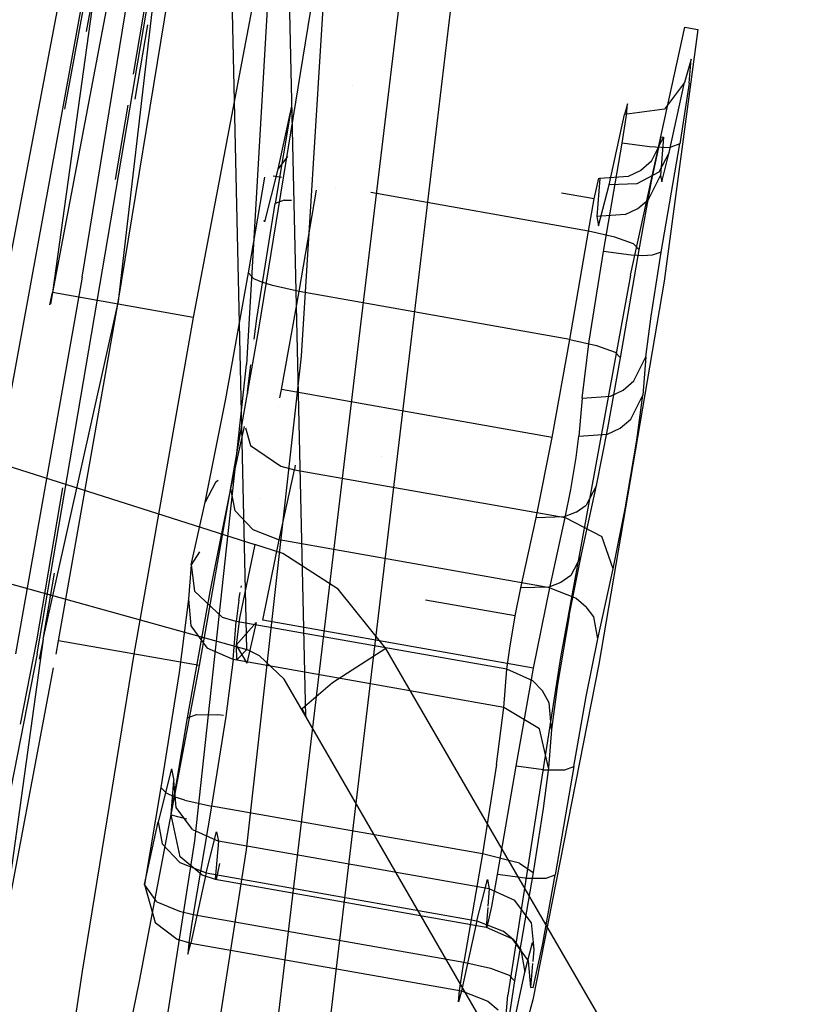
# Model space of a CAD drawing. Units: millimetres. Extents: x -1441 to 1524, y 835 to 8441.
# Drawn here: x 927 to 931, y 1816 to 1821 of the extents above; entities that cross this region are included whole.
import ezdxf

# ---------------------------------------------------------------- set-up
doc = ezdxf.new("R2010")
doc.units = ezdxf.units.MM
doc.layers.add('1', color=7, linetype='CONTINUOUS', true_color=0xffffff)

msp = doc.modelspace()

# ---------------------------------------------------------------- linework, layer by layer
at = {"layer": '1', "color": 18, "linetype": 'CONTINUOUS'}
for p, q in [((928.828776, 1819.498271, 2043.859258), (930.290818, 1831.759661, 2044.569746)), ((928.828776, 1819.498271, 2043.859258), (930.290818, 1831.759661, 2044.569746)), ((928.593278, 1819.513768, 2044.076696), (929.685593, 1828.674525, 2044.607654)), ((928.593278, 1819.513768, 2044.076696), (929.685593, 1828.674525, 2044.607654)), ((928.070426, 1817.999333, 2074.995056), (927.979767, 1821.99356, 2081.511274)), ((928.070426, 1817.999333, 2074.995056), (927.979767, 1821.99356, 2081.511274)), ((928.337455, 1817.695349, 2074.792877), (928.244293, 1821.860284, 2081.599489)), ((928.337455, 1817.695349, 2074.792877), (928.244293, 1821.860284, 2081.599489)), ((928.451538, 1821.477622, 2047.09436), (928.316414, 1819.33257, 2046.038166)), ((928.451538, 1821.477622, 2047.09436), (928.316414, 1819.33257, 2046.038166)), ((928.18892, 1821.361512, 2047.263876), (928.068876, 1819.294423, 2046.246544)), ((927.292347, 1821.35269, 2050.844923), (926.988721, 1819.749326, 2050.25126)), ((927.292347, 1821.35269, 2050.844923), (926.988721, 1819.749326, 2050.25126)), ((926.791787, 1818.038195, 2050.346389), (927.385032, 1821.285456, 2050.928131)), ((926.791787, 1818.038195, 2050.346389), (927.385032, 1821.285456, 2050.928131)), ((927.321315, 1819.690675, 2060.093656), (927.584827, 1821.300954, 2059.499994)), ((927.321315, 1819.690675, 2060.093656), (927.584827, 1821.300954, 2059.499994)), ((927.117705, 1817.980736, 2059.991851), (927.671611, 1821.234912, 2059.41011)), ((927.117705, 1817.980736, 2059.991851), (927.671611, 1821.234912, 2059.41011)), ((927.243971, 1820.453639, 2051.093413), (927.366018, 1821.121663, 2051.213041)), ((927.243971, 1820.453639, 2051.093413), (927.366018, 1821.121663, 2051.213041)), ((927.390754, 1821.08137, 2051.273361), (927.187204, 1819.620818, 2050.765529)), ((927.458704, 1821.054429, 2051.296249), (927.187204, 1819.620818, 2050.765529)), ((927.458704, 1821.054429, 2051.296249), (927.187204, 1819.620818, 2050.765529)), ((927.390754, 1821.08137, 2051.273361), (927.340609, 1820.806879, 2051.224181)), ((927.554843, 1820.612963, 2059.207465), (927.633405, 1821.074456, 2059.124961)), ((927.554843, 1820.612963, 2059.207465), (927.633405, 1821.074456, 2059.124961)), ((927.653968, 1821.034878, 2059.062734), (927.484572, 1819.568366, 2059.565797)), ((927.484572, 1819.568366, 2059.565797), (927.720189, 1821.008414, 2059.035078)), ((927.484572, 1819.568366, 2059.565797), (927.720189, 1821.008414, 2059.035078)), ((928.09844, 1820.941657, 2051.274076), (927.826941, 1819.508046, 2050.743356)), ((928.09844, 1820.941657, 2051.274076), (927.826941, 1819.508046, 2050.743356)), ((928.124309, 1819.455594, 2059.543386), (928.359926, 1820.895404, 2059.012666)), ((928.124309, 1819.455594, 2059.543386), (928.359926, 1820.895404, 2059.012666)), ((927.562965, 1820.500245, 2059.158323), (927.620409, 1820.837724, 2059.097984)), ((929.812551, 1819.699734, 2052.811638), (930.059195, 1820.826501, 2054.184213)), ((929.812551, 1819.699734, 2052.811638), (930.059195, 1820.826501, 2054.184213)), ((930.059195, 1820.826501, 2054.184213), (930.119693, 1820.815772, 2055.97569)), ((930.059195, 1820.826501, 2054.184213), (930.119693, 1820.815772, 2055.97569)), ((930.119693, 1820.815772, 2055.97569), (929.965854, 1819.672793, 2057.348028)), ((930.119693, 1820.815772, 2055.97569), (929.965854, 1819.672793, 2057.348028)), ((930.088401, 1820.682019, 2055.754915), (930.059135, 1820.575446, 2055.453315)), ((930.088401, 1820.682019, 2055.754915), (930.059135, 1820.575446, 2055.453315)), ((930.07952, 1820.57187, 2056.056514), (930.088401, 1820.682019, 2055.754915)), ((930.07952, 1820.57187, 2056.056514), (930.088401, 1820.682019, 2055.754915)), ((928.551503, 1820.561497, 2055.996017), (928.551503, 1820.561497, 2055.996017)), ((930.059135, 1820.575446, 2055.453315), (929.967403, 1820.454329, 2055.569425)), ((930.059135, 1820.575446, 2055.453315), (929.967403, 1820.454329, 2055.569425)), ((929.989398, 1820.257157, 2055.065408), (930.059135, 1820.575446, 2055.453315)), ((929.989398, 1820.257157, 2055.065408), (930.059135, 1820.575446, 2055.453315)), ((930.07952, 1820.57187, 2056.056514), (930.036604, 1820.297211, 2056.21697)), ((930.07952, 1820.57187, 2056.056514), (930.036604, 1820.297211, 2056.21697)), ((928.305207, 1820.530159, 2055.757382), (928.305207, 1820.530159, 2055.757382)), ((928.305207, 1820.530159, 2055.757382), (928.305207, 1820.530159, 2055.757382)), ((921.845019, 1820.469826, 2074.949995), (928.106546, 1818.477124, 2074.248329)), ((921.845019, 1820.469826, 2074.949995), (928.106546, 1818.477124, 2074.248329)), ((927.473513, 1820.135212, 2059.292876), (927.530939, 1820.472543, 2059.232569)), ((927.473513, 1820.135212, 2059.292876), (927.530939, 1820.472543, 2059.232569)), ((928.273797, 1820.467204, 2055.794016), (928.198814, 1820.026368, 2055.872932)), ((928.273797, 1820.467204, 2055.794016), (928.198814, 1820.026368, 2055.872932)), ((928.273797, 1820.467204, 2055.794016), (928.211331, 1820.181817, 2055.44664)), ((928.273797, 1820.467204, 2055.794016), (928.211331, 1820.181817, 2055.44664)), ((928.273797, 1820.467204, 2055.794016), (928.274295, 1820.468202, 2055.793435)), ((928.273797, 1820.467204, 2055.794016), (928.274295, 1820.468202, 2055.793435)), ((928.274245, 1820.467584, 2055.795127), (928.273797, 1820.467204, 2055.794016)), ((928.274245, 1820.467584, 2055.795127), (928.273797, 1820.467204, 2055.794016)), ((928.296601, 1820.486586, 2055.850629), (928.296601, 1820.486586, 2055.850629)), ((928.296601, 1820.486586, 2055.850629), (928.296601, 1820.486586, 2055.850629)), ((929.798901, 1820.479125, 2055.763498), (929.785252, 1820.429295, 2055.622593)), ((929.794788, 1820.427626, 2055.904642), (929.798901, 1820.479125, 2055.763498)), ((929.715514, 1820.111006, 2055.234686), (929.785252, 1820.429295, 2055.622593)), ((929.774702, 1820.299357, 2055.979505), (929.794788, 1820.427626, 2055.904642)), ((929.967403, 1820.454329, 2055.569425), (929.785252, 1820.429295, 2055.622593)), ((929.967403, 1820.454329, 2055.569425), (929.785252, 1820.429295, 2055.622593)), ((928.383569, 1820.344457, 2053.978971), (928.383569, 1820.344457, 2053.978971)), ((928.315436, 1820.327234, 2053.934525), (928.315436, 1820.327234, 2053.934525)), ((928.315436, 1820.327234, 2053.934525), (928.315436, 1820.327234, 2053.934525)), ((929.690957, 1819.807261, 2056.067482), (929.774702, 1820.299357, 2055.979505)), ((929.899871, 1820.283145, 2056.008115), (929.774702, 1820.299357, 2055.979505)), ((929.899871, 1820.283145, 2056.008115), (929.774702, 1820.299357, 2055.979505)), ((929.908633, 1820.126981, 2053.404823), (929.9528, 1820.328921, 2053.650633)), ((929.908633, 1820.126981, 2053.404823), (929.9528, 1820.328921, 2053.650633)), ((929.908812, 1820.217341, 2053.930059), (929.963648, 1820.327014, 2053.971544)), ((929.908812, 1820.217341, 2053.930059), (929.963648, 1820.327014, 2053.971544)), ((929.963648, 1820.327014, 2053.971544), (929.949582, 1820.153445, 2054.447427)), ((929.963648, 1820.327014, 2053.971544), (929.949582, 1820.153445, 2054.447427)), ((929.9528, 1820.328921, 2053.650633), (929.963648, 1820.327014, 2053.971544)), ((929.9528, 1820.328921, 2053.650633), (929.963648, 1820.327014, 2053.971544)), ((929.95286, 1819.805115, 2056.304947), (930.036604, 1820.297211, 2056.21697)), ((929.95286, 1819.805115, 2056.304947), (930.036604, 1820.297211, 2056.21697)), ((930.036604, 1820.297211, 2056.21697), (929.995716, 1820.282191, 2056.095138)), ((930.036604, 1820.297211, 2056.21697), (929.995716, 1820.282191, 2056.095138)), ((929.953337, 1820.280761, 2056.045547), (929.899871, 1820.283145, 2056.008115)), ((929.953337, 1820.280761, 2056.045547), (929.899871, 1820.283145, 2056.008115)), ((929.989398, 1820.257157, 2055.065408), (929.942548, 1820.167989, 2055.146948)), ((929.989398, 1820.257157, 2055.065408), (929.942548, 1820.167989, 2055.146948)), ((929.953337, 1820.280761, 2056.045547), (929.995716, 1820.282191, 2056.095138)), ((929.953337, 1820.280761, 2056.045547), (929.995716, 1820.282191, 2056.095138)), ((929.955602, 1820.123643, 2054.770961), (929.989398, 1820.257157, 2055.065408)), ((929.955602, 1820.123643, 2054.770961), (929.989398, 1820.257157, 2055.065408)), ((928.25502, 1820.239576, 2055.391377), (928.211331, 1820.181817, 2055.44664)), ((928.25502, 1820.239576, 2055.391377), (928.211331, 1820.181817, 2055.44664)), ((929.908812, 1820.217341, 2053.930059), (929.860651, 1820.176333, 2053.913608)), ((929.908812, 1820.217341, 2053.930059), (929.860651, 1820.176333, 2053.913608)), ((928.211331, 1820.181817, 2055.44664), (928.150594, 1819.941968, 2054.917827)), ((928.211331, 1820.181817, 2055.44664), (928.150594, 1819.941968, 2054.917827)), ((928.165476, 1820.177997, 2053.914276), (928.165476, 1820.177997, 2053.914276)), ((928.165476, 1820.177997, 2053.914276), (928.165476, 1820.177997, 2053.914276)), ((929.860651, 1820.176333, 2053.913608), (929.802775, 1820.148677, 2053.901926)), ((929.860651, 1820.176333, 2053.913608), (929.802775, 1820.148677, 2053.901926)), ((929.942548, 1820.167989, 2055.146948), (929.842293, 1820.114583, 2055.208698)), ((929.942548, 1820.167989, 2055.146948), (929.842293, 1820.114583, 2055.208698)), ((928.0774, 1819.710463, 2053.989187), (928.151378, 1820.145162, 2053.911562)), ((928.0774, 1819.710463, 2053.989187), (928.151378, 1820.145162, 2053.911562)), ((928.219199, 1820.145577, 2053.727642), (928.189049, 1820.149406, 2053.769757)), ((928.219199, 1820.145577, 2053.727642), (928.189049, 1820.149406, 2053.769757)), ((928.226986, 1820.144357, 2053.722643), (928.219199, 1820.145577, 2053.727642)), ((928.226986, 1820.144357, 2053.722643), (928.219199, 1820.145577, 2053.727642)), ((929.648161, 1820.046157, 2053.629652), (929.668784, 1820.140332, 2053.744808)), ((929.673851, 1820.139617, 2053.894773), (929.659843, 1819.966048, 2054.370657)), ((929.668248, 1819.924325, 2054.822937), (929.715514, 1820.111006, 2055.234686)), ((929.668784, 1820.140332, 2053.744808), (929.673851, 1820.139617, 2053.894773)), ((929.802775, 1820.148677, 2053.901926), (929.673851, 1820.139617, 2053.894773)), ((929.802775, 1820.148677, 2053.901926), (929.673851, 1820.139617, 2053.894773)), ((929.842293, 1820.114583, 2055.208698), (929.715514, 1820.111006, 2055.234686)), ((929.842293, 1820.114583, 2055.208698), (929.715514, 1820.111006, 2055.234686)), ((929.85177, 1819.815844, 2053.349033), (929.908633, 1820.126981, 2053.404823)), ((929.85177, 1819.815844, 2053.349033), (929.908633, 1820.126981, 2053.404823)), ((929.894805, 1820.043772, 2054.405943), (929.949582, 1820.153445, 2054.447427)), ((929.894805, 1820.043772, 2054.405943), (929.949582, 1820.153445, 2054.447427)), ((929.949582, 1820.153445, 2054.447427), (929.955602, 1820.123643, 2054.770961)), ((929.949582, 1820.153445, 2054.447427), (929.955602, 1820.123643, 2054.770961)), ((928.307593, 1819.625586, 2053.734556), (928.386038, 1820.08654, 2053.652147)), ((928.307593, 1819.625586, 2053.734556), (928.386038, 1820.08654, 2053.652147)), ((928.472613, 1820.094121, 2056.0979), (928.472613, 1820.094121, 2056.0979)), ((929.621577, 1819.900721, 2053.603664), (928.63302, 1820.07506, 2053.638149)), ((929.621577, 1819.900721, 2053.603664), (928.63302, 1820.07506, 2053.638149)), ((929.648161, 1820.046157, 2053.629652), (929.499701, 1820.072339, 2053.634831)), ((928.115189, 1819.503993, 2056.119457), (928.198814, 1820.026368, 2055.872932)), ((928.115189, 1819.503993, 2056.119457), (928.198814, 1820.026368, 2055.872932)), ((928.239703, 1820.041388, 2055.994764), (928.198814, 1820.026368, 2055.872932)), ((928.239703, 1820.041388, 2055.994764), (928.198814, 1820.026368, 2055.872932)), ((928.239703, 1820.041388, 2055.994764), (928.273759, 1820.041049, 2056.025685)), ((928.239703, 1820.041388, 2055.994764), (928.273759, 1820.041049, 2056.025685)), ((929.621577, 1819.900721, 2053.603664), (929.648161, 1820.046157, 2053.629652)), ((929.621577, 1819.900721, 2053.603664), (929.648161, 1820.046157, 2053.629652)), ((929.846644, 1820.002764, 2054.38973), (929.894805, 1820.043772, 2054.405943)), ((929.846644, 1820.002764, 2054.38973), (929.894805, 1820.043772, 2054.405943)), ((928.155736, 1820.01888, 2054.345523), (928.155736, 1820.01888, 2054.345523)), ((928.155736, 1820.01888, 2054.345523), (928.155736, 1820.01888, 2054.345523)), ((929.788709, 1819.975108, 2054.377809), (929.659843, 1819.966048, 2054.370657)), ((929.788709, 1819.975108, 2054.377809), (929.659843, 1819.966048, 2054.370657)), ((929.788709, 1819.975108, 2054.377809), (929.846644, 1820.002764, 2054.38973)), ((929.788709, 1819.975108, 2054.377809), (929.846644, 1820.002764, 2054.38973)), ((928.144098, 1819.974269, 2054.567829), (928.144098, 1819.974269, 2054.567829)), ((928.144098, 1819.974269, 2054.567829), (928.144098, 1819.974269, 2054.567829)), ((928.150594, 1819.941968, 2054.917827), (928.149211, 1819.948844, 2054.843323)), ((928.150594, 1819.941968, 2054.917827), (928.149211, 1819.948844, 2054.843323)), ((929.659843, 1819.966048, 2054.370657), (929.668248, 1819.924325, 2054.822937)), ((929.537833, 1819.408625, 2053.69164), (929.621577, 1819.900721, 2053.603664)), ((929.537833, 1819.408625, 2053.69164), (929.621577, 1819.900721, 2053.603664)), ((929.742515, 1819.873303, 2053.566471), (929.621577, 1819.900721, 2053.603664)), ((929.742515, 1819.873303, 2053.566471), (929.621577, 1819.900721, 2053.603664)), ((929.826736, 1819.842309, 2053.473249), (929.742515, 1819.873303, 2053.566471)), ((929.826736, 1819.842309, 2053.473249), (929.742515, 1819.873303, 2053.566471)), ((929.85177, 1819.815844, 2053.349033), (929.826736, 1819.842309, 2053.473249)), ((929.85177, 1819.815844, 2053.349033), (929.826736, 1819.842309, 2053.473249)), ((929.625869, 1819.400519, 2056.259409), (929.690957, 1819.807261, 2056.067482)), ((929.816127, 1819.791049, 2056.096092), (929.690957, 1819.807261, 2056.067482)), ((929.816127, 1819.791049, 2056.096092), (929.690957, 1819.807261, 2056.067482)), ((929.768026, 1819.323987, 2053.437009), (929.85177, 1819.815844, 2053.349033)), ((929.768026, 1819.323987, 2053.437009), (929.85177, 1819.815844, 2053.349033)), ((929.906309, 1819.514245, 2056.442276), (929.95286, 1819.805115, 2056.304947)), ((929.906309, 1819.514245, 2056.442276), (929.95286, 1819.805115, 2056.304947)), ((929.95286, 1819.805115, 2056.304947), (929.911971, 1819.790334, 2056.183115)), ((929.95286, 1819.805115, 2056.304947), (929.911971, 1819.790334, 2056.183115)), ((921.674013, 1819.782704, 2076.106802), (928.070426, 1817.999333, 2074.995056)), ((921.674013, 1819.782704, 2076.106802), (928.070426, 1817.999333, 2074.995056)), ((929.869592, 1819.788665, 2056.133524), (929.816127, 1819.791049, 2056.096092)), ((929.869592, 1819.788665, 2056.133524), (929.816127, 1819.791049, 2056.096092)), ((929.911971, 1819.790334, 2056.183115), (929.869592, 1819.788665, 2056.133524)), ((929.911971, 1819.790334, 2056.183115), (929.869592, 1819.788665, 2056.133524)), ((927.974582, 1819.13802, 2053.938404), (928.0774, 1819.710463, 2053.989187)), ((927.974582, 1819.13802, 2053.938404), (928.0774, 1819.710463, 2053.989187)), ((928.102434, 1819.683999, 2053.864971), (928.0774, 1819.710463, 2053.989187)), ((928.102434, 1819.683999, 2053.864971), (928.0774, 1819.710463, 2053.989187)), ((927.321315, 1819.690675, 2060.093656), (927.019596, 1817.980498, 2060.093656)), ((927.321315, 1819.690675, 2060.093656), (927.019596, 1817.980498, 2060.093656)), ((928.138256, 1819.668502, 2053.812757), (928.102434, 1819.683999, 2053.864971)), ((928.138256, 1819.668502, 2053.812757), (928.102434, 1819.683999, 2053.864971)), ((928.186655, 1819.653004, 2053.771749), (928.138256, 1819.668502, 2053.812757)), ((928.186655, 1819.653004, 2053.771749), (928.138256, 1819.668502, 2053.812757)), ((929.812551, 1819.699734, 2052.811638), (929.495275, 1817.963094, 2052.50074)), ((929.812551, 1819.699734, 2052.811638), (929.495275, 1817.963094, 2052.50074)), ((929.965854, 1819.672793, 2057.348028), (929.669619, 1817.932576, 2057.659164)), ((929.965854, 1819.672793, 2057.348028), (929.669619, 1817.932576, 2057.659164)), ((927.174761, 1819.565334, 2050.764564), (927.187204, 1819.620818, 2050.765529)), ((927.187204, 1819.620818, 2050.765529), (927.177875, 1819.567941, 2050.765529)), ((927.826941, 1819.508046, 2050.743356), (927.187204, 1819.620818, 2050.765529)), ((928.307593, 1819.625586, 2053.734556), (928.186655, 1819.653004, 2053.771749)), ((928.307593, 1819.625586, 2053.734556), (928.186655, 1819.653004, 2053.771749)), ((928.227603, 1819.18022, 2053.694978), (928.307593, 1819.625586, 2053.734556)), ((928.227603, 1819.18022, 2053.694978), (928.307593, 1819.625586, 2053.734556)), ((929.537833, 1819.408625, 2053.69164), (928.307593, 1819.625586, 2053.734556)), ((929.537833, 1819.408625, 2053.69164), (928.307593, 1819.625586, 2053.734556)), ((927.145302, 1818.04654, 2059.59703), (927.484572, 1819.568366, 2059.565797)), ((927.214801, 1818.039387, 2059.565797), (927.484572, 1819.568366, 2059.565797)), ((927.214801, 1818.039387, 2059.565797), (927.484572, 1819.568366, 2059.565797)), ((927.113593, 1807.104558, 2043.357387), (928.593278, 1819.513768, 2044.076696)), ((927.113593, 1807.104558, 2043.357387), (928.593278, 1819.513768, 2044.076696)), ((927.349091, 1807.089061, 2043.139949), (928.828776, 1819.498271, 2043.859258)), ((927.349091, 1807.089061, 2043.139949), (928.828776, 1819.498271, 2043.859258)), ((927.826941, 1819.508046, 2050.743356), (927.55717, 1817.979068, 2050.743356)), ((928.103263, 1819.409602, 2056.255123), (928.115189, 1819.503993, 2056.119457)), ((928.103263, 1819.409602, 2056.255123), (928.115189, 1819.503993, 2056.119457)), ((929.882944, 1819.329232, 2056.708351), (929.906309, 1819.514245, 2056.442276)), ((929.882944, 1819.329232, 2056.708351), (929.906309, 1819.514245, 2056.442276)), ((927.854538, 1817.926615, 2059.543386), (928.124309, 1819.455594, 2059.543386)), ((927.854538, 1817.926615, 2059.543386), (928.124309, 1819.455594, 2059.543386)), ((928.102351, 1819.402377, 2056.265506), (928.102351, 1819.402377, 2056.265506)), ((928.102351, 1819.402377, 2056.265506), (928.102351, 1819.402377, 2056.265506)), ((928.103111, 1819.408398, 2056.256853), (928.103111, 1819.408398, 2056.256853)), ((928.103111, 1819.408398, 2056.256853), (928.103111, 1819.408398, 2056.256853)), ((929.457843, 1818.963021, 2053.652063), (929.537833, 1819.408625, 2053.69164)), ((929.457843, 1818.963021, 2053.652063), (929.537833, 1819.408625, 2053.69164)), ((929.537833, 1819.408625, 2053.69164), (929.658711, 1819.381446, 2053.654447)), ((929.537833, 1819.408625, 2053.69164), (929.658711, 1819.381446, 2053.654447)), ((929.593146, 1819.141597, 2056.631342), (929.625869, 1819.400519, 2056.259409)), ((929.658711, 1819.381446, 2053.654447), (929.742992, 1819.350451, 2053.561226)), ((929.658711, 1819.381446, 2053.654447), (929.742992, 1819.350451, 2053.561226)), ((929.768026, 1819.323987, 2053.437009), (929.742992, 1819.350451, 2053.561226)), ((929.768026, 1819.323987, 2053.437009), (929.742992, 1819.350451, 2053.561226)), ((928.316414, 1819.33257, 2046.038166), (928.067029, 1817.090482, 2045.76923)), ((928.316414, 1819.33257, 2046.038166), (928.067029, 1817.090482, 2045.76923)), ((929.710805, 1819.005221, 2053.408638), (929.768026, 1819.323987, 2053.437009)), ((929.710805, 1819.005221, 2053.408638), (929.768026, 1819.323987, 2053.437009)), ((929.828107, 1819.219559, 2056.666628), (929.882944, 1819.329232, 2056.708351)), ((929.828107, 1819.219559, 2056.666628), (929.882944, 1819.329232, 2056.708351)), ((929.882944, 1819.329232, 2056.708351), (929.868877, 1819.155663, 2057.184234)), ((929.882944, 1819.329232, 2056.708351), (929.868877, 1819.155663, 2057.184234)), ((927.833796, 1817.131013, 2045.986906), (928.068876, 1819.294423, 2046.246544)), ((928.073168, 1819.171399, 2056.597486), (928.088497, 1819.29273, 2056.4231)), ((928.073168, 1819.171399, 2056.597486), (928.088497, 1819.29273, 2056.4231)), ((929.779947, 1819.178551, 2056.650415), (929.828107, 1819.219559, 2056.666628)), ((929.779947, 1819.178551, 2056.650415), (929.828107, 1819.219559, 2056.666628)), ((928.073168, 1819.171399, 2056.597486), (928.072514, 1819.163323, 2056.61962)), ((928.073168, 1819.171399, 2056.597486), (928.072514, 1819.163323, 2056.61962)), ((928.073168, 1819.171399, 2056.597486), (928.075767, 1819.176602, 2056.599454)), ((928.073168, 1819.171399, 2056.597486), (928.075767, 1819.176602, 2056.599454)), ((928.219994, 1819.142427, 2053.667997), (928.227603, 1819.18022, 2053.694978)), ((929.457843, 1818.963021, 2053.652063), (928.227603, 1819.18022, 2053.694978)), ((929.722071, 1819.150895, 2056.638494), (929.779947, 1819.178551, 2056.650415)), ((929.722071, 1819.150895, 2056.638494), (929.779947, 1819.178551, 2056.650415)), ((927.880228, 1818.669051, 2053.603664), (927.974582, 1819.13802, 2053.938404)), ((927.880228, 1818.669051, 2053.603664), (927.974582, 1819.13802, 2053.938404)), ((929.593146, 1819.141597, 2056.631342), (929.579139, 1818.968266, 2057.107225)), ((929.593146, 1819.141597, 2056.631342), (929.722071, 1819.150895, 2056.638494)), ((929.593146, 1819.141597, 2056.631342), (929.722071, 1819.150895, 2056.638494)), ((929.8141, 1819.045991, 2057.142511), (929.868877, 1819.155663, 2057.184234)), ((929.8141, 1819.045991, 2057.142511), (929.868877, 1819.155663, 2057.184234)), ((929.84134, 1818.950862, 2057.430044), (929.868877, 1819.155663, 2057.184234)), ((929.84134, 1818.950862, 2057.430044), (929.868877, 1819.155663, 2057.184234)), ((928.212525, 1819.105332, 2053.641515), (928.212525, 1819.105332, 2053.641515)), ((929.76594, 1819.004983, 2057.126299), (929.8141, 1819.045991, 2057.142511)), ((929.76594, 1819.004983, 2057.126299), (929.8141, 1819.045991, 2057.142511)), ((927.998126, 1818.730801, 2056.676164), (928.059758, 1819.012147, 2057.018907)), ((927.998126, 1818.730801, 2056.676164), (928.059758, 1819.012147, 2057.018907)), ((928.063406, 1819.006323, 2057.034875), (928.086519, 1818.927258, 2057.127967)), ((928.063406, 1819.006323, 2057.034875), (928.086519, 1818.927258, 2057.127967)), ((929.658294, 1818.744153, 2053.222433), (929.710805, 1819.005221, 2053.408638)), ((929.658294, 1818.744153, 2053.222433), (929.710805, 1819.005221, 2053.408638)), ((929.708004, 1818.977326, 2057.114378), (929.76594, 1819.004983, 2057.126299)), ((929.708004, 1818.977326, 2057.114378), (929.76594, 1819.004983, 2057.126299)), ((929.384351, 1818.598002, 2053.39171), (929.457843, 1818.963021, 2053.652063)), ((929.566264, 1818.872422, 2057.222143), (929.579139, 1818.968266, 2057.107225)), ((929.579139, 1818.968266, 2057.107225), (929.708004, 1818.977326, 2057.114378)), ((929.579139, 1818.968266, 2057.107225), (929.708004, 1818.977326, 2057.114378)), ((929.788291, 1818.63901, 2057.485834), (929.84134, 1818.950862, 2057.430044)), ((929.788291, 1818.63901, 2057.485834), (929.84134, 1818.950862, 2057.430044)), ((928.086519, 1818.927258, 2057.127967), (928.223968, 1818.832606, 2057.211652)), ((928.086519, 1818.927258, 2057.127967), (928.223968, 1818.832606, 2057.211652)), ((928.681234, 1818.878449, 2057.278376), (928.681234, 1818.878449, 2057.278376)), ((929.541469, 1818.726748, 2057.248369), (929.566264, 1818.872422, 2057.222143)), ((928.216338, 1818.497866, 2056.828275), (928.286076, 1818.816155, 2057.216182)), ((928.216338, 1818.497866, 2056.828275), (928.286076, 1818.816155, 2057.216182)), ((928.223968, 1818.832606, 2057.211652), (928.286076, 1818.816155, 2057.216182)), ((928.223968, 1818.832606, 2057.211652), (928.286076, 1818.816155, 2057.216182)), ((928.290193, 1818.837084, 2057.228505), (928.286076, 1818.816155, 2057.216182)), ((928.290193, 1818.837084, 2057.228505), (928.286076, 1818.816155, 2057.216182)), ((928.286076, 1818.816155, 2057.216182), (929.516315, 1818.599194, 2057.173267)), ((928.286076, 1818.816155, 2057.216182), (929.516315, 1818.599194, 2057.173267)), ((927.116692, 1818.039149, 2059.667602), (927.234973, 1818.733962, 2059.543386)), ((927.116692, 1818.039149, 2059.667602), (927.234973, 1818.733962, 2059.543386)), ((927.927077, 1818.757981, 2053.522125), (927.880228, 1818.669051, 2053.603664)), ((927.927077, 1818.757981, 2053.522125), (927.880228, 1818.669051, 2053.603664)), ((927.903712, 1818.261832, 2056.341425), (927.998126, 1818.730801, 2056.676164)), ((927.903712, 1818.261832, 2056.341425), (927.998126, 1818.730801, 2056.676164)), ((927.939763, 1818.767146, 2053.512353), (927.927077, 1818.757981, 2053.522125)), ((927.939763, 1818.767146, 2053.512353), (927.927077, 1818.757981, 2053.522125)), ((928.017199, 1818.630189, 2056.755319), (927.998126, 1818.730801, 2056.676164)), ((928.017199, 1818.630189, 2056.755319), (927.998126, 1818.730801, 2056.676164)), ((929.516315, 1818.599194, 2057.173267), (929.541469, 1818.726748, 2057.248369)), ((929.516315, 1818.599194, 2057.173267), (929.541469, 1818.726748, 2057.248369)), ((929.588556, 1818.425864, 2052.834526), (929.658294, 1818.744153, 2053.222433)), ((929.588556, 1818.425864, 2052.834526), (929.658294, 1818.744153, 2053.222433)), ((929.658294, 1818.744153, 2053.222433), (929.611385, 1818.655223, 2053.303972)), ((929.658294, 1818.744153, 2053.222433), (929.611385, 1818.655223, 2053.303972)), ((928.125691, 1818.685395, 2053.276307), (928.125691, 1818.685395, 2053.276307)), ((927.817762, 1818.383902, 2053.256288), (927.880228, 1818.669051, 2053.603664)), ((927.817762, 1818.383902, 2053.256288), (927.880228, 1818.669051, 2053.603664)), ((929.566503, 1818.623036, 2053.338543), (929.611385, 1818.655223, 2053.303972)), ((929.566503, 1818.623036, 2053.338543), (929.611385, 1818.655223, 2053.303972)), ((929.734528, 1818.366259, 2057.325378), (929.788291, 1818.63901, 2057.485834)), ((929.734528, 1818.366259, 2057.325378), (929.788291, 1818.63901, 2057.485834)), ((928.097069, 1818.544835, 2056.810871), (928.017199, 1818.630189, 2056.755319)), ((928.097069, 1818.544835, 2056.810871), (928.017199, 1818.630189, 2056.755319)), ((929.314673, 1818.279713, 2053.003564), (929.384351, 1818.598002, 2053.39171)), ((929.51113, 1818.601817, 2053.365722), (929.384351, 1818.598002, 2053.39171)), ((929.51113, 1818.601817, 2053.365722), (929.384351, 1818.598002, 2053.39171)), ((929.446578, 1818.280667, 2056.78536), (929.516315, 1818.599194, 2057.173267)), ((929.446578, 1818.280667, 2056.78536), (929.516315, 1818.599194, 2057.173267)), ((929.566503, 1818.623036, 2053.338543), (929.51113, 1818.601817, 2053.365722)), ((929.566503, 1818.623036, 2053.338543), (929.51113, 1818.601817, 2053.365722)), ((929.516315, 1818.599194, 2057.173267), (929.682136, 1818.512887, 2057.214275)), ((929.516315, 1818.599194, 2057.173267), (929.682136, 1818.512887, 2057.214275)), ((928.097069, 1818.544835, 2056.810871), (928.216338, 1818.497866, 2056.828275)), ((928.097069, 1818.544835, 2056.810871), (928.216338, 1818.497866, 2056.828275)), ((929.734528, 1818.366259, 2057.325378), (929.682136, 1818.512887, 2057.214275)), ((929.734528, 1818.366259, 2057.325378), (929.682136, 1818.512887, 2057.214275)), ((928.106546, 1818.477124, 2074.248329), (928.037345, 1818.142623, 2074.346319)), ((928.106546, 1818.477124, 2074.248329), (928.037345, 1818.142623, 2074.346319)), ((928.233325, 1818.435401, 2074.234024), (928.106546, 1818.477124, 2074.248329)), ((928.233325, 1818.435401, 2074.234024), (928.106546, 1818.477124, 2074.248329)), ((928.142846, 1818.132848, 2056.567684), (928.216338, 1818.497866, 2056.828275)), ((928.142846, 1818.132848, 2056.567684), (928.216338, 1818.497866, 2056.828275)), ((929.446578, 1818.280667, 2056.78536), (928.216338, 1818.497866, 2056.828275)), ((929.446578, 1818.280667, 2056.78536), (928.216338, 1818.497866, 2056.828275)), ((927.855019, 1818.443102, 2053.172437), (927.817762, 1818.383902, 2053.256288)), ((927.855019, 1818.443102, 2053.172437), (927.817762, 1818.383902, 2053.256288)), ((928.48444, 1818.273991, 2074.197546), (928.233325, 1818.435401, 2074.234024)), ((928.48444, 1818.273991, 2074.197546), (928.233325, 1818.435401, 2074.234024)), ((929.534793, 1818.152875, 2052.67407), (929.588556, 1818.425864, 2052.834526)), ((929.534793, 1818.152875, 2052.67407), (929.588556, 1818.425864, 2052.834526)), ((929.588556, 1818.425864, 2052.834526), (929.541647, 1818.336695, 2052.915826)), ((929.588556, 1818.425864, 2052.834526), (929.541647, 1818.336695, 2052.915826)), ((927.817762, 1818.383902, 2053.256288), (927.805185, 1818.228453, 2053.682342)), ((927.817762, 1818.383902, 2053.256288), (927.805185, 1818.228453, 2053.682342)), ((927.817762, 1818.383902, 2053.256288), (927.832305, 1818.265408, 2053.183809)), ((927.817762, 1818.383902, 2053.256288), (927.832305, 1818.265408, 2053.183809)), ((928.06435, 1818.394891, 2052.986742), (928.06435, 1818.394891, 2052.986742)), ((929.664791, 1818.047732, 2056.937233), (929.734528, 1818.366259, 2057.325378)), ((929.664791, 1818.047732, 2056.937233), (929.734528, 1818.366259, 2057.325378)), ((927.145302, 1818.04654, 2059.59703), (927.196373, 1818.346574, 2059.543386)), ((929.541647, 1818.336695, 2052.915826), (929.496765, 1818.304509, 2052.950636)), ((929.541647, 1818.336695, 2052.915826), (929.496765, 1818.304509, 2052.950636)), ((928.04445, 1818.281992, 2052.98716), (928.045781, 1818.289817, 2052.985764)), ((928.04445, 1818.281992, 2052.98716), (928.045781, 1818.289817, 2052.985764)), ((929.28952, 1818.152159, 2052.928701), (929.314673, 1818.279713, 2053.003564)), ((929.441392, 1818.28329, 2052.977815), (929.314673, 1818.279713, 2053.003564)), ((929.441392, 1818.28329, 2052.977815), (929.314673, 1818.279713, 2053.003564)), ((929.373145, 1817.915648, 2056.524768), (929.446578, 1818.280667, 2056.78536)), ((929.373145, 1817.915648, 2056.524768), (929.446578, 1818.280667, 2056.78536)), ((929.496765, 1818.304509, 2052.950636), (929.441392, 1818.28329, 2052.977815)), ((929.496765, 1818.304509, 2052.950636), (929.441392, 1818.28329, 2052.977815)), ((929.446578, 1818.280667, 2056.78536), (929.565907, 1818.23346, 2056.802526)), ((929.446578, 1818.280667, 2056.78536), (929.565907, 1818.23346, 2056.802526)), ((927.800953, 1817.689389, 2056.290641), (927.903712, 1818.261832, 2056.341425)), ((927.800953, 1817.689389, 2056.290641), (927.903712, 1818.261832, 2056.341425)), ((927.960157, 1818.145722, 2053.119197), (927.832305, 1818.265408, 2053.183809)), ((927.960157, 1818.145722, 2053.119197), (927.832305, 1818.265408, 2053.183809)), ((928.034484, 1818.223447, 2052.997604), (928.040504, 1818.258809, 2052.991295)), ((928.034484, 1818.223447, 2052.997604), (928.040504, 1818.258809, 2052.991295)), ((928.702116, 1818.004102, 2074.152008), (928.48444, 1818.273991, 2074.197546)), ((928.702116, 1818.004102, 2074.152008), (928.48444, 1818.273991, 2074.197546)), ((929.565907, 1818.23346, 2056.802526), (929.612458, 1818.19436, 2056.826368)), ((929.565907, 1818.23346, 2056.802526), (929.612458, 1818.19436, 2056.826368)), ((927.805185, 1818.228453, 2053.682342), (927.763164, 1817.895859, 2054.160371)), ((927.805185, 1818.228453, 2053.682342), (927.763164, 1817.895859, 2054.160371)), ((927.805185, 1818.228453, 2053.682342), (927.816331, 1818.107098, 2053.638473)), ((927.805185, 1818.228453, 2053.682342), (927.816331, 1818.107098, 2053.638473)), ((928.034484, 1818.223447, 2052.997604), (928.02155, 1818.127602, 2053.112522)), ((928.034484, 1818.223447, 2052.997604), (928.02155, 1818.127602, 2053.112522)), ((929.28952, 1818.152159, 2052.928701), (928.882481, 1818.223943, 2052.9429)), ((929.645777, 1818.148345, 2056.858078), (929.612458, 1818.19436, 2056.826368)), ((929.645777, 1818.148345, 2056.858078), (929.612458, 1818.19436, 2056.826368)), ((928.02155, 1818.127602, 2053.112522), (927.960157, 1818.145722, 2053.119197)), ((928.02155, 1818.127602, 2053.112522), (927.960157, 1818.145722, 2053.119197)), ((928.037345, 1818.142623, 2074.346319), (928.022087, 1818.020314, 2074.478641)), ((928.037345, 1818.142623, 2074.346319), (928.022087, 1818.020314, 2074.478641)), ((929.264724, 1818.006247, 2052.954689), (929.28952, 1818.152159, 2052.928701)), ((929.264724, 1818.006247, 2052.954689), (929.28952, 1818.152159, 2052.928701)), ((929.534793, 1818.152875, 2052.67407), (929.481745, 1817.841023, 2052.729622)), ((929.534793, 1818.152875, 2052.67407), (929.481745, 1817.841023, 2052.729622)), ((929.664791, 1818.047732, 2056.937233), (929.645777, 1818.148345, 2056.858078)), ((929.664791, 1818.047732, 2056.937233), (929.645777, 1818.148345, 2056.858078)), ((927.816331, 1818.107098, 2053.638473), (927.89036, 1818.006724, 2053.604141)), ((927.816331, 1818.107098, 2053.638473), (927.89036, 1818.006724, 2053.604141)), ((928.007543, 1817.954272, 2053.588405), (928.02155, 1818.127602, 2053.112522)), ((928.007543, 1817.954272, 2053.588405), (928.02155, 1818.127602, 2053.112522)), ((929.25185, 1817.910641, 2053.069606), (928.02155, 1818.127602, 2053.112522)), ((929.25185, 1817.910641, 2053.069606), (928.02155, 1818.127602, 2053.112522)), ((928.113163, 1818.122834, 2074.334159), (928.022087, 1818.020314, 2074.478641)), ((928.113163, 1818.122834, 2074.334159), (928.070843, 1817.937583, 2074.627653)), ((929.373145, 1817.915648, 2056.524768), (928.142846, 1818.132848, 2056.567684)), ((927.145302, 1818.04654, 2059.59703), (926.943362, 1816.605777, 2059.035078)), ((927.04204, 1817.660065, 2059.44471), (927.116692, 1818.039149, 2059.667602)), ((927.04204, 1817.660065, 2059.44471), (927.116692, 1818.039149, 2059.667602)), ((927.145302, 1818.04654, 2059.59703), (927.127337, 1817.955315, 2059.543386)), ((927.203339, 1817.978849, 2059.543386), (927.214801, 1818.039387, 2059.565797)), ((927.854538, 1817.926615, 2059.543386), (927.214801, 1818.039387, 2059.565797)), ((928.022087, 1818.020314, 2074.478641), (928.022921, 1817.950934, 2074.645296)), ((928.022087, 1818.020314, 2074.478641), (928.022921, 1817.950934, 2074.645296)), ((928.022087, 1818.020314, 2074.478641), (928.070843, 1817.937583, 2074.627653)), ((929.612279, 1817.786664, 2056.751028), (929.664791, 1818.047732, 2056.937233)), ((929.612279, 1817.786664, 2056.751028), (929.664791, 1818.047732, 2056.937233)), ((927.117705, 1817.980736, 2059.991851), (926.556706, 1815.132111, 2058.316961)), ((927.117705, 1817.980736, 2059.991851), (926.556706, 1815.132111, 2058.316961)), ((927.55717, 1817.979068, 2050.743356), (927.321553, 1816.539019, 2051.274076)), ((928.007543, 1817.954272, 2053.588405), (927.89036, 1818.006724, 2053.604141)), ((928.007543, 1817.954272, 2053.588405), (927.89036, 1818.006724, 2053.604141)), ((928.022921, 1817.950934, 2074.645296), (928.070426, 1817.999333, 2074.995056)), ((928.022921, 1817.950934, 2074.645296), (928.070426, 1817.999333, 2074.995056)), ((928.12705, 1817.970484, 2074.970976), (928.070426, 1817.999333, 2074.995056)), ((928.12705, 1817.970484, 2074.970976), (928.070426, 1817.999333, 2074.995056)), ((928.239465, 1817.865819, 2074.898735), (928.12705, 1817.970484, 2074.970976)), ((928.239465, 1817.865819, 2074.898735), (928.12705, 1817.970484, 2074.970976)), ((928.702116, 1818.004102, 2074.152008), (928.459525, 1817.848414, 2074.24809)), ((928.702116, 1818.004102, 2074.152008), (928.459525, 1817.848414, 2074.24809)), ((930.921793, 1814.174861, 2073.576465), (928.702116, 1818.004102, 2074.152008)), ((930.921793, 1814.174861, 2073.576465), (928.702116, 1818.004102, 2074.152008)), ((929.25185, 1817.910641, 2053.069606), (929.264724, 1818.006247, 2052.954689)), ((929.25185, 1817.910641, 2053.069606), (929.264724, 1818.006247, 2052.954689)), ((929.495275, 1817.963094, 2052.50074), (929.255843, 1816.429108, 2053.396478)), ((929.495275, 1817.963094, 2052.50074), (929.255843, 1816.429108, 2053.396478)), ((927.583098, 1816.493005, 2059.012666), (927.854538, 1817.926615, 2059.543386)), ((928.007543, 1817.954272, 2053.588405), (927.97482, 1817.695349, 2053.960338)), ((928.007543, 1817.954272, 2053.588405), (927.97482, 1817.695349, 2053.960338)), ((929.237783, 1817.737073, 2053.54549), (928.007543, 1817.954272, 2053.588405)), ((929.237783, 1817.737073, 2053.54549), (928.007543, 1817.954272, 2053.588405)), ((929.669619, 1817.932576, 2057.659164), (929.369569, 1816.409081, 2056.763425)), ((929.669619, 1817.932576, 2057.659164), (929.369569, 1816.409081, 2056.763425)), ((926.943362, 1816.605777, 2059.035078), (927.191608, 1817.916894, 2059.52045)), ((927.763164, 1817.895859, 2054.160371), (927.679539, 1817.373246, 2054.406896)), ((927.763164, 1817.895859, 2054.160371), (927.679539, 1817.373246, 2054.406896)), ((929.237783, 1817.737073, 2053.54549), (929.25185, 1817.910641, 2053.069606)), ((929.237783, 1817.737073, 2053.54549), (929.25185, 1817.910641, 2053.069606)), ((929.369032, 1817.857951, 2053.053871), (929.25185, 1817.910641, 2053.069606)), ((929.369032, 1817.857951, 2053.053871), (929.25185, 1817.910641, 2053.069606)), ((929.293156, 1817.470282, 2056.485191), (929.373145, 1817.915648, 2056.524768)), ((928.337455, 1817.695349, 2074.792877), (928.239465, 1817.865819, 2074.898735)), ((928.337455, 1817.695349, 2074.792877), (928.239465, 1817.865819, 2074.898735)), ((928.459525, 1817.848414, 2074.24809), (928.320944, 1817.731112, 2074.491516)), ((928.459525, 1817.848414, 2074.24809), (928.320944, 1817.731112, 2074.491516)), ((929.413021, 1817.812413, 2053.038612), (929.369032, 1817.857951, 2053.053871)), ((929.413021, 1817.812413, 2053.038612), (929.369032, 1817.857951, 2053.053871)), ((929.481745, 1817.841023, 2052.729622), (929.454207, 1817.63646, 2052.97567)), ((929.481745, 1817.841023, 2052.729622), (929.454207, 1817.63646, 2052.97567)), ((929.443061, 1817.757577, 2053.019539), (929.413021, 1817.812413, 2053.038612)), ((929.443061, 1817.757577, 2053.019539), (929.413021, 1817.812413, 2053.038612)), ((929.555058, 1817.468137, 2056.722656), (929.612279, 1817.786664, 2056.751028)), ((929.555058, 1817.468137, 2056.722656), (929.612279, 1817.786664, 2056.751028)), ((929.454207, 1817.63646, 2052.97567), (929.443061, 1817.757577, 2053.019539)), ((929.454207, 1817.63646, 2052.97567), (929.443061, 1817.757577, 2053.019539)), ((927.800953, 1817.689389, 2056.290641), (927.841842, 1817.704171, 2056.412473)), ((927.800953, 1817.689389, 2056.290641), (927.841842, 1817.704171, 2056.412473)), ((927.841842, 1817.704171, 2056.412473), (927.937746, 1817.703456, 2056.499496)), ((927.841842, 1817.704171, 2056.412473), (927.937746, 1817.703456, 2056.499496)), ((927.97482, 1817.695349, 2053.960338), (927.909732, 1817.288607, 2054.152265)), ((927.97482, 1817.695349, 2053.960338), (927.909732, 1817.288607, 2054.152265)), ((927.964457, 1817.699994, 2056.505604), (927.937746, 1817.703456, 2056.499496)), ((927.964457, 1817.699994, 2056.505604), (927.937746, 1817.703456, 2056.499496)), ((928.320944, 1817.731112, 2074.491516), (928.337455, 1817.695349, 2074.792877)), ((928.320944, 1817.731112, 2074.491516), (928.337455, 1817.695349, 2074.792877)), ((930.554748, 1813.867301, 2074.213043), (928.337455, 1817.695349, 2074.792877)), ((930.554748, 1813.867301, 2074.213043), (928.337455, 1817.695349, 2074.792877)), ((929.20506, 1817.47815, 2053.917423), (929.237783, 1817.737073, 2053.54549)), ((929.20506, 1817.47815, 2053.917423), (929.237783, 1817.737073, 2053.54549)), ((929.398954, 1817.638844, 2053.514495), (929.237783, 1817.737073, 2053.54549)), ((929.398954, 1817.638844, 2053.514495), (929.237783, 1817.737073, 2053.54549)), ((927.725971, 1817.248791, 2056.36932), (927.800953, 1817.689389, 2056.290641)), ((927.725971, 1817.248791, 2056.36932), (927.800953, 1817.689389, 2056.290641)), ((929.440141, 1817.462891, 2053.451553), (929.398954, 1817.638844, 2053.514495)), ((929.440141, 1817.462891, 2053.451553), (929.398954, 1817.638844, 2053.514495)), ((929.454207, 1817.63646, 2052.97567), (929.440141, 1817.462891, 2053.451553)), ((929.454207, 1817.63646, 2052.97567), (929.440141, 1817.462891, 2053.451553)), ((929.20506, 1817.47815, 2053.917423), (929.140031, 1817.071646, 2054.10935)), ((929.20506, 1817.47815, 2053.917423), (929.140031, 1817.071646, 2054.10935)), ((927.727759, 1817.457646, 2055.362001), (927.666962, 1817.217797, 2054.833189)), ((927.727759, 1817.457646, 2055.362001), (927.666962, 1817.217797, 2054.833189)), ((927.727759, 1817.457646, 2055.362001), (927.738547, 1817.40424, 2055.943266)), ((927.727759, 1817.457646, 2055.362001), (927.738547, 1817.40424, 2055.943266)), ((929.209411, 1816.978186, 2056.573167), (929.293156, 1817.470282, 2056.485191)), ((929.418266, 1817.45407, 2056.51404), (929.293156, 1817.470282, 2056.485191)), ((929.418266, 1817.45407, 2056.51404), (929.293156, 1817.470282, 2056.485191)), ((929.440141, 1817.462891, 2053.451553), (929.416716, 1817.27764, 2053.717628)), ((929.440141, 1817.462891, 2053.451553), (929.416716, 1817.27764, 2053.717628)), ((929.418266, 1817.45407, 2056.51404), (929.51417, 1817.453116, 2056.600824)), ((929.418266, 1817.45407, 2056.51404), (929.51417, 1817.453116, 2056.600824)), ((929.555058, 1817.468137, 2056.722656), (929.471314, 1816.976041, 2056.810632)), ((929.555058, 1817.468137, 2056.722656), (929.471314, 1816.976041, 2056.810632)), ((929.51417, 1817.453116, 2056.600824), (929.555058, 1817.468137, 2056.722656)), ((929.51417, 1817.453116, 2056.600824), (929.555058, 1817.468137, 2056.722656)), ((927.725971, 1817.248791, 2056.36932), (927.738547, 1817.40424, 2055.943266)), ((927.725971, 1817.248791, 2056.36932), (927.738547, 1817.40424, 2055.943266)), ((927.749634, 1817.282885, 2055.899397), (927.738547, 1817.40424, 2055.943266)), ((927.749634, 1817.282885, 2055.899397), (927.738547, 1817.40424, 2055.943266)), ((927.679539, 1817.373246, 2054.406896), (927.604556, 1816.932648, 2054.485813)), ((927.679539, 1817.373246, 2054.406896), (927.604556, 1816.932648, 2054.485813)), ((927.704573, 1817.346781, 2054.28268), (927.679539, 1817.373246, 2054.406896)), ((927.704573, 1817.346781, 2054.28268), (927.679539, 1817.373246, 2054.406896)), ((927.740395, 1817.331284, 2054.230466), (927.704573, 1817.346781, 2054.28268)), ((927.740395, 1817.331284, 2054.230466), (927.704573, 1817.346781, 2054.28268)), ((927.788854, 1817.315787, 2054.189458), (927.740395, 1817.331284, 2054.230466)), ((927.788854, 1817.315787, 2054.189458), (927.740395, 1817.331284, 2054.230466)), ((927.788854, 1817.315787, 2054.189458), (927.909732, 1817.288607, 2054.152265)), ((927.788854, 1817.315787, 2054.189458), (927.909732, 1817.288607, 2054.152265)), ((927.767634, 1817.057818, 2056.341186), (927.725971, 1817.248791, 2056.36932)), ((927.767634, 1817.057818, 2056.341186), (927.725971, 1817.248791, 2056.36932)), ((927.725971, 1817.248791, 2056.36932), (927.795635, 1817.230929, 2056.527982)), ((927.725971, 1817.248791, 2056.36932), (927.795635, 1817.230929, 2056.527982)), ((927.823722, 1817.182511, 2055.864826), (927.749634, 1817.282885, 2055.899397)), ((927.823722, 1817.182511, 2055.864826), (927.749634, 1817.282885, 2055.899397)), ((927.909732, 1817.288607, 2054.152265), (927.825987, 1816.796511, 2054.240242)), ((927.909732, 1817.288607, 2054.152265), (927.825987, 1816.796511, 2054.240242)), ((929.140031, 1817.071646, 2054.10935), (927.909732, 1817.288607, 2054.152265)), ((929.140031, 1817.071646, 2054.10935), (927.909732, 1817.288607, 2054.152265)), ((927.993314, 1817.278602, 2056.601163), (927.993314, 1817.278602, 2056.601163)), ((929.416716, 1817.27764, 2053.717628), (929.370224, 1816.986769, 2053.854719)), ((929.416716, 1817.27764, 2053.717628), (929.370224, 1816.986769, 2053.854719)), ((927.604556, 1816.932648, 2054.485813), (927.666962, 1817.217797, 2054.833189)), ((927.604556, 1816.932648, 2054.485813), (927.666962, 1817.217797, 2054.833189)), ((927.666962, 1817.217797, 2054.833189), (927.686036, 1817.117423, 2054.912344)), ((927.666962, 1817.217797, 2054.833189), (927.686036, 1817.117423, 2054.912344)), ((927.81467, 1817.226618, 2056.554593), (927.81467, 1817.226618, 2056.554593)), ((927.81467, 1817.226618, 2056.554593), (927.81467, 1817.226618, 2056.554593)), ((927.823722, 1817.182511, 2055.864826), (927.940845, 1817.129821, 2055.84909)), ((927.823722, 1817.182511, 2055.864826), (927.940845, 1817.129821, 2055.84909)), ((927.885175, 1816.984862, 2054.9853), (927.932441, 1817.171544, 2055.39681)), ((927.885175, 1816.984862, 2054.9853), (927.932441, 1817.171544, 2055.39681)), ((927.932441, 1817.171544, 2055.39681), (927.940845, 1817.129821, 2055.84909)), ((927.932441, 1817.171544, 2055.39681), (927.940845, 1817.129821, 2055.84909)), ((927.496314, 1814.957827, 2046.473756), (927.833796, 1817.131013, 2045.986906)), ((927.496314, 1814.957827, 2046.473756), (927.833796, 1817.131013, 2045.986906)), ((927.686036, 1817.117423, 2054.912344), (927.765906, 1817.032069, 2054.967895)), ((927.686036, 1817.117423, 2054.912344), (927.765906, 1817.032069, 2054.967895)), ((927.940845, 1817.129821, 2055.84909), (927.926838, 1816.956252, 2056.324974)), ((927.940845, 1817.129821, 2055.84909), (927.926838, 1816.956252, 2056.324974)), ((929.171145, 1816.91286, 2055.806175), (927.940845, 1817.129821, 2055.84909)), ((929.171145, 1816.91286, 2055.806175), (927.940845, 1817.129821, 2055.84909)), ((928.067029, 1817.090482, 2045.76923), (927.7156, 1814.83385, 2046.274915)), ((928.067029, 1817.090482, 2045.76923), (927.7156, 1814.83385, 2046.274915)), ((929.140031, 1817.071646, 2054.10935), (929.056287, 1816.579551, 2054.197326)), ((929.140031, 1817.071646, 2054.10935), (929.056287, 1816.579551, 2054.197326)), ((929.309368, 1817.028731, 2054.031387), (929.140031, 1817.071646, 2054.10935)), ((929.309368, 1817.028731, 2054.031387), (929.140031, 1817.071646, 2054.10935)), ((927.765906, 1817.032069, 2054.967895), (927.885175, 1816.984862, 2054.9853)), ((927.765906, 1817.032069, 2054.967895), (927.885175, 1816.984862, 2054.9853)), ((927.865565, 1816.975802, 2056.32855), (927.767634, 1817.057818, 2056.341186)), ((927.865565, 1816.975802, 2056.32855), (927.767634, 1817.057818, 2056.341186)), ((927.931905, 1816.955537, 2056.475177), (927.947877, 1817.028472, 2056.564177)), ((927.931905, 1816.955537, 2056.475177), (927.947877, 1817.028472, 2056.564177)), ((929.309368, 1817.028731, 2054.031387), (929.370224, 1816.986769, 2053.854719)), ((929.309368, 1817.028731, 2054.031387), (929.370224, 1816.986769, 2053.854719)), ((927.885175, 1816.984862, 2054.9853), (927.815497, 1816.666335, 2054.597154)), ((927.885175, 1816.984862, 2054.9853), (927.815497, 1816.666335, 2054.597154)), ((927.885175, 1816.984862, 2054.9853), (929.115474, 1816.767901, 2054.942384)), ((927.885175, 1816.984862, 2054.9853), (929.115474, 1816.767901, 2054.942384)), ((929.370224, 1816.986769, 2053.854719), (929.28648, 1816.494912, 2053.942695)), ((929.370224, 1816.986769, 2053.854719), (929.28648, 1816.494912, 2053.942695)), ((927.865565, 1816.975802, 2056.32855), (927.926838, 1816.956252, 2056.324974)), ((927.865565, 1816.975802, 2056.32855), (927.926838, 1816.956252, 2056.324974)), ((927.926838, 1816.956252, 2056.324974), (927.931905, 1816.955537, 2056.475177)), ((927.926838, 1816.956252, 2056.324974), (927.931905, 1816.955537, 2056.475177)), ((927.926838, 1816.956252, 2056.324974), (929.157078, 1816.739291, 2056.282297)), ((927.926838, 1816.956252, 2056.324974), (929.157078, 1816.739291, 2056.282297)), ((929.115474, 1816.767901, 2054.942384), (929.162741, 1816.954583, 2055.353895)), ((929.115474, 1816.767901, 2054.942384), (929.162741, 1816.954583, 2055.353895)), ((929.162741, 1816.954583, 2055.353895), (929.171145, 1816.91286, 2055.806175)), ((929.162741, 1816.954583, 2055.353895), (929.171145, 1816.91286, 2055.806175)), ((929.182827, 1816.832751, 2056.54718), (929.209411, 1816.978186, 2056.573167)), ((929.334521, 1816.961974, 2056.601778), (929.209411, 1816.978186, 2056.573167)), ((929.334521, 1816.961974, 2056.601778), (929.209411, 1816.978186, 2056.573167)), ((929.334521, 1816.961974, 2056.601778), (929.430425, 1816.961259, 2056.6888)), ((929.334521, 1816.961974, 2056.601778), (929.430425, 1816.961259, 2056.6888)), ((929.414451, 1816.664904, 2056.755081), (929.471314, 1816.976041, 2056.810632)), ((929.414451, 1816.664904, 2056.755081), (929.471314, 1816.976041, 2056.810632)), ((929.430425, 1816.961259, 2056.6888), (929.471314, 1816.976041, 2056.810632)), ((929.430425, 1816.961259, 2056.6888), (929.471314, 1816.976041, 2056.810632)), ((927.660942, 1816.853493, 2054.313913), (927.604556, 1816.932648, 2054.485813)), ((927.660942, 1816.853493, 2054.313913), (927.604556, 1816.932648, 2054.485813)), ((927.604556, 1816.932648, 2054.485813), (927.653432, 1816.760272, 2054.569021)), ((927.604556, 1816.932648, 2054.485813), (927.653432, 1816.760272, 2054.569021)), ((929.171145, 1816.91286, 2055.806175), (929.164755, 1816.834017, 2056.02245)), ((929.171145, 1816.91286, 2055.806175), (929.164755, 1816.834017, 2056.02245)), ((929.288328, 1816.860169, 2055.790439), (929.171145, 1816.91286, 2055.806175)), ((929.288328, 1816.860169, 2055.790439), (929.171145, 1816.91286, 2055.806175)), ((927.660942, 1816.853493, 2054.313913), (927.763999, 1816.810817, 2054.250255)), ((927.660942, 1816.853493, 2054.313913), (927.763999, 1816.810817, 2054.250255)), ((929.362357, 1816.759795, 2055.756107), (929.288328, 1816.860169, 2055.790439)), ((929.362357, 1816.759795, 2055.756107), (929.288328, 1816.860169, 2055.790439)), ((927.763999, 1816.810817, 2054.250255), (927.825987, 1816.796511, 2054.240242)), ((927.763999, 1816.810817, 2054.250255), (927.825987, 1816.796511, 2054.240242)), ((929.164276, 1816.828107, 2056.038662), (929.157078, 1816.739291, 2056.282297)), ((929.164276, 1816.828107, 2056.038662), (929.157078, 1816.739291, 2056.282297)), ((929.162145, 1816.738337, 2056.432262), (929.182827, 1816.832751, 2056.54718)), ((929.162145, 1816.738337, 2056.432262), (929.182827, 1816.832751, 2056.54718)), ((927.653432, 1816.760272, 2054.569021), (927.753866, 1816.684932, 2054.595485)), ((927.653432, 1816.760272, 2054.569021), (927.753866, 1816.684932, 2054.595485)), ((927.825987, 1816.796511, 2054.240242), (927.80596, 1816.668242, 2054.315343)), ((927.825987, 1816.796511, 2054.240242), (927.80596, 1816.668242, 2054.315343)), ((927.825987, 1816.796511, 2054.240242), (929.056287, 1816.579551, 2054.197326)), ((927.825987, 1816.796511, 2054.240242), (929.056287, 1816.579551, 2054.197326)), ((929.115474, 1816.767901, 2054.942384), (929.045737, 1816.449374, 2054.554239)), ((929.115474, 1816.767901, 2054.942384), (929.045737, 1816.449374, 2054.554239)), ((929.115474, 1816.767901, 2054.942384), (929.234743, 1816.720694, 2054.95955)), ((929.115474, 1816.767901, 2054.942384), (929.234743, 1816.720694, 2054.95955)), ((929.362357, 1816.759795, 2055.756107), (929.373503, 1816.63844, 2055.712238)), ((929.362357, 1816.759795, 2055.756107), (929.373503, 1816.63844, 2055.712238)), ((929.157078, 1816.739291, 2056.282297), (929.162145, 1816.738337, 2056.432262)), ((929.157078, 1816.739291, 2056.282297), (929.274261, 1816.6866, 2056.266561)), ((929.157078, 1816.739291, 2056.282297), (929.162145, 1816.738337, 2056.432262)), ((929.157078, 1816.739291, 2056.282297), (929.274261, 1816.6866, 2056.266561)), ((929.281294, 1816.681594, 2054.983392), (929.234743, 1816.720694, 2054.95955)), ((929.281294, 1816.681594, 2054.983392), (929.234743, 1816.720694, 2054.95955)), ((927.753866, 1816.684932, 2054.595485), (927.815497, 1816.666335, 2054.597154)), ((927.753866, 1816.684932, 2054.595485), (927.815497, 1816.666335, 2054.597154)), ((927.80596, 1816.668242, 2054.315343), (927.801788, 1816.616744, 2054.456249)), ((927.80596, 1816.668242, 2054.315343), (927.801788, 1816.616744, 2054.456249)), ((927.801788, 1816.616744, 2054.456249), (927.815497, 1816.666335, 2054.597154)), ((927.801788, 1816.616744, 2054.456249), (927.815497, 1816.666335, 2054.597154)), ((927.815497, 1816.666335, 2054.597154), (929.045737, 1816.449374, 2054.554239)), ((927.815497, 1816.666335, 2054.597154), (929.045737, 1816.449374, 2054.554239)), ((929.274261, 1816.6866, 2056.266561), (929.34835, 1816.586226, 2056.23199)), ((929.274261, 1816.6866, 2056.266561), (929.34835, 1816.586226, 2056.23199)), ((929.281294, 1816.681594, 2054.983392), (929.314613, 1816.635579, 2055.01534)), ((929.281294, 1816.681594, 2054.983392), (929.314613, 1816.635579, 2055.01534)), ((929.333627, 1816.534966, 2055.094495), (929.367483, 1816.668481, 2055.388704)), ((929.333627, 1816.534966, 2055.094495), (929.367483, 1816.668481, 2055.388704)), ((929.367483, 1816.668481, 2055.388704), (929.373503, 1816.63844, 2055.712238)), ((929.367483, 1816.668481, 2055.388704), (929.373503, 1816.63844, 2055.712238)), ((929.314613, 1816.635579, 2055.01534), (929.333627, 1816.534966, 2055.094495)), ((929.314613, 1816.635579, 2055.01534), (929.333627, 1816.534966, 2055.094495)), ((929.373503, 1816.63844, 2055.712238), (929.368924, 1816.582022, 2055.867135)), ((929.373503, 1816.63844, 2055.712238), (929.368924, 1816.582022, 2055.867135)), ((929.370284, 1816.463202, 2056.509033), (929.414451, 1816.664904, 2056.755081)), ((929.370284, 1816.463202, 2056.509033), (929.414451, 1816.664904, 2056.755081)), ((929.0362, 1816.451043, 2054.272428), (929.056287, 1816.579551, 2054.197326)), ((929.0362, 1816.451043, 2054.272428), (929.056287, 1816.579551, 2054.197326)), ((929.056287, 1816.579551, 2054.197326), (929.177165, 1816.552371, 2054.160133)), ((929.056287, 1816.579551, 2054.197326), (929.177165, 1816.552371, 2054.160133)), ((929.34835, 1816.586226, 2056.23199), (929.359436, 1816.46511, 2056.188121)), ((929.34835, 1816.586226, 2056.23199), (929.359436, 1816.46511, 2056.188121)), ((927.321553, 1816.539019, 2051.274076), (927.14864, 1815.361708, 2052.271381)), ((929.177165, 1816.552371, 2054.160133), (929.261446, 1816.521376, 2054.066911)), ((929.177165, 1816.552371, 2054.160133), (929.261446, 1816.521376, 2054.066911)), ((929.263949, 1816.216439, 2054.70635), (929.333627, 1816.534966, 2055.094495)), ((929.263949, 1816.216439, 2054.70635), (929.333627, 1816.534966, 2055.094495)), ((929.368271, 1816.57397, 2055.889243), (929.359436, 1816.46511, 2056.188121)), ((929.368271, 1816.57397, 2055.889243), (929.359436, 1816.46511, 2056.188121)), ((927.342713, 1815.327615, 2058.015361), (927.583098, 1816.493005, 2059.012666)), ((929.28648, 1816.494912, 2053.942695), (929.243565, 1816.220015, 2054.103151)), ((929.28648, 1816.494912, 2053.942695), (929.243565, 1816.220015, 2054.103151)), ((929.261446, 1816.521376, 2054.066911), (929.28648, 1816.494912, 2053.942695)), ((929.261446, 1816.521376, 2054.066911), (929.28648, 1816.494912, 2053.942695)), ((929.032028, 1816.399544, 2054.413334), (929.0362, 1816.451043, 2054.272428)), ((929.032028, 1816.399544, 2054.413334), (929.0362, 1816.451043, 2054.272428)), ((929.045737, 1816.449374, 2054.554239), (929.032028, 1816.399544, 2054.413334)), ((929.045737, 1816.449374, 2054.554239), (929.032028, 1816.399544, 2054.413334)), ((929.045737, 1816.449374, 2054.554239), (929.165006, 1816.402167, 2054.571643)), ((929.045737, 1816.449374, 2054.554239), (929.165006, 1816.402167, 2054.571643)), ((929.370284, 1816.463202, 2056.509033), (929.359436, 1816.46511, 2056.188121)), ((929.370284, 1816.463202, 2056.509033), (929.359436, 1816.46511, 2056.188121)), ((929.165006, 1816.402167, 2054.571643), (929.211557, 1816.363066, 2054.595247)), ((929.165006, 1816.402167, 2054.571643), (929.211557, 1816.363066, 2054.595247)), ((929.206192, 1815.815181, 2055.079952), (929.255843, 1816.429108, 2053.396478)), ((929.206192, 1815.815181, 2055.079952), (929.255843, 1816.429108, 2053.396478)), ((929.369569, 1816.409081, 2056.763425), (929.25066, 1815.976826, 2055.538153)), ((929.369569, 1816.409081, 2056.763425), (929.25066, 1815.976826, 2055.538153))]:
    msp.add_line(p, q, dxfattribs=at)

doc.saveas('drawing.dxf')
